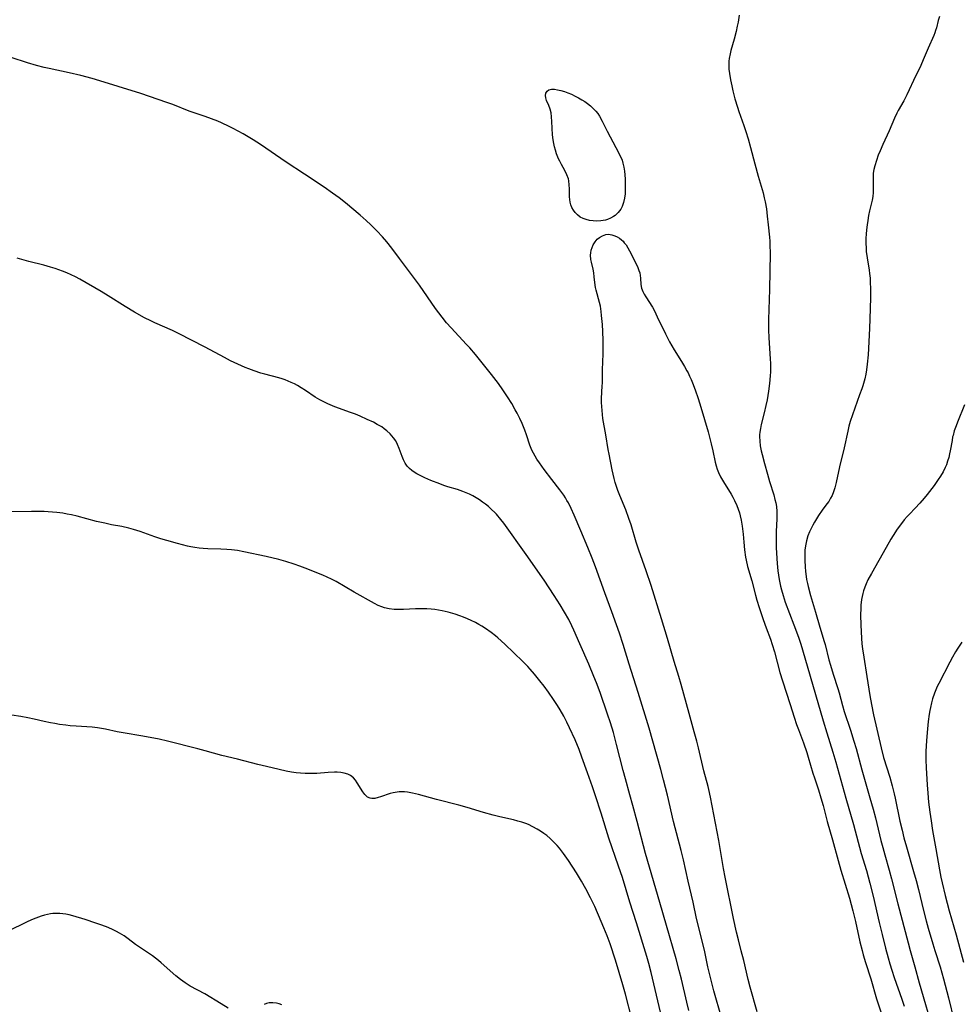
# Model space of a CAD drawing. Units: inches. Extents: x 2077281 to 2082835, y 169573 to 175039.
# Drawn here: x 2079215 to 2079390, y 172159 to 172342 of the extents above; entities that cross this region are included whole.
import ezdxf

# ---------------------------------------------------------------- set-up
doc = ezdxf.new("R2010")
doc.units = ezdxf.units.IN
doc.header["$MEASUREMENT"] = 0
doc.layers.add('c_04_T15S_R19E', color=199, linetype='Continuous')

msp = doc.modelspace()

# ---------------------------------------------------------------- linework, layer by layer
at = {"layer": 'c_04_T15S_R19E'}
for points in [[(2079348.62, 172343.18, 1018), (2079348.43, 172341.89, 1018), (2079348.28, 172341.12, 1018), (2079348.06, 172340.16, 1018), (2079347.68, 172338.72, 1018), (2079347.09, 172336.61, 1018), (2079346.94, 172335.99, 1018), (2079346.79, 172335.1, 1018), (2079346.74, 172334.61, 1018), (2079346.71, 172334.13, 1018), (2079346.71, 172333.65, 1018), (2079346.74, 172333.16, 1018), (2079346.82, 172332.35, 1018), (2079347.03, 172331.12, 1018), (2079347.25, 172330.02, 1018), (2079347.46, 172329.09, 1018), (2079347.85, 172327.6, 1018), (2079348.31, 172326.04, 1018), (2079348.57, 172325.26, 1018), (2079349.5, 172322.68, 1018), (2079349.88, 172321.51, 1018), (2079350.29, 172320.15, 1018), (2079350.73, 172318.57, 1018), (2079351.53, 172315.51, 1018), (2079352.18, 172313.2, 1018), (2079352.9, 172310.76, 1018), (2079353.08, 172310.11, 1018), (2079353.31, 172309.2, 1018), (2079353.48, 172308.44, 1018), (2079353.7, 172307.14, 1018), (2079353.85, 172305.81, 1018), (2079354, 172304.2, 1018), (2079354.26, 172301.9, 1018), (2079354.33, 172301.12, 1018), (2079354.37, 172300.38, 1018), (2079354.38, 172298.9, 1018), (2079354.28, 172292.17, 1018), (2079354.09, 172286.59, 1018), (2079354.08, 172285.65, 1018), (2079354.09, 172284.66, 1018), (2079354.14, 172283.18, 1018), (2079354.43, 172279.25, 1018), (2079354.47, 172278.38, 1018), (2079354.48, 172277.51, 1018), (2079354.47, 172276.82, 1018), (2079354.43, 172276.1, 1018), (2079354.29, 172274.67, 1018), (2079354.1, 172273.25, 1018), (2079353.97, 172272.43, 1018), (2079353.82, 172271.61, 1018), (2079353.6, 172270.58, 1018), (2079353.28, 172269.2, 1018), (2079352.74, 172267.03, 1018), (2079352.59, 172266.31, 1018), (2079352.48, 172265.59, 1018), (2079352.44, 172265.1, 1018), (2079352.43, 172264.79, 1018), (2079352.46, 172263.92, 1018), (2079352.57, 172263.04, 1018), (2079352.74, 172262.16, 1018), (2079352.89, 172261.48, 1018), (2079353.34, 172259.76, 1018), (2079353.89, 172257.77, 1018), (2079354.3, 172256.42, 1018), (2079355.06, 172253.98, 1018), (2079355.3, 172253.08, 1018), (2079355.45, 172252.44, 1018), (2079355.55, 172251.8, 1018), (2079355.65, 172250.84, 1018), (2079355.67, 172250.18, 1018), (2079355.66, 172249.51, 1018), (2079355.52, 172247.12, 1018), (2079355.49, 172246.29, 1018), (2079355.49, 172245.13, 1018), (2079355.51, 172244.15, 1018), (2079355.55, 172243.09, 1018), (2079355.68, 172241.17, 1018), (2079355.84, 172239.82, 1018), (2079356.09, 172238.2, 1018), (2079356.33, 172236.99, 1018), (2079356.51, 172236.26, 1018), (2079356.79, 172235.24, 1018), (2079357.21, 172233.96, 1018), (2079358.79, 172229.78, 1018), (2079359.64, 172227.5, 1018), (2079360.1, 172226.2, 1018), (2079360.44, 172225.14, 1018), (2079364.24, 172211.92, 1018), (2079364.92, 172209.68, 1018), (2079366.08, 172206.06, 1018), (2079366.62, 172204.25, 1018), (2079368.47, 172197.52, 1018), (2079369.88, 172192.62, 1018), (2079371.33, 172187.22, 1018), (2079372.29, 172184.05, 1018), (2079372.94, 172181.74, 1018), (2079373.54, 172179.32, 1018), (2079374.69, 172174.4, 1018), (2079375.23, 172172.16, 1018), (2079375.87, 172169.61, 1018), (2079376.35, 172167.82, 1018), (2079376.67, 172166.71, 1018), (2079377.02, 172165.56, 1018), (2079377.48, 172164.17, 1018), (2079378.89, 172160.14, 1018), (2079379.31, 172158.81, 1018)], [(2079385.86, 172342.96, 1016), (2079385.63, 172342.17, 1016), (2079385.3, 172340.82, 1016), (2079385.16, 172340.32, 1016), (2079384.99, 172339.87, 1016), (2079384.81, 172339.41, 1016), (2079383.75, 172337.02, 1016), (2079382.86, 172334.86, 1016), (2079382.4, 172333.81, 1016), (2079381.03, 172331.04, 1016), (2079380.24, 172329.28, 1016), (2079379.81, 172328.36, 1016), (2079379.23, 172327.27, 1016), (2079378.22, 172325.46, 1016), (2079377.95, 172324.95, 1016), (2079377.52, 172324.03, 1016), (2079376.51, 172321.66, 1016), (2079375.33, 172319.09, 1016), (2079374.85, 172317.97, 1016), (2079374.51, 172317.13, 1016), (2079374.16, 172316.17, 1016), (2079373.85, 172315.12, 1016), (2079373.69, 172314.45, 1016), (2079373.58, 172313.78, 1016), (2079373.53, 172313.27, 1016), (2079373.52, 172312.77, 1016), (2079373.58, 172310.87, 1016), (2079373.56, 172310.17, 1016), (2079373.47, 172309.47, 1016), (2079373.34, 172308.77, 1016), (2079372.87, 172306.78, 1016), (2079372.69, 172305.89, 1016), (2079372.53, 172304.98, 1016), (2079372.41, 172304.15, 1016), (2079372.31, 172303.26, 1016), (2079372.24, 172302.46, 1016), (2079372.19, 172301.67, 1016), (2079372.19, 172300.66, 1016), (2079372.22, 172299.95, 1016), (2079372.28, 172299.23, 1016), (2079372.42, 172298.03, 1016), (2079372.79, 172295.76, 1016), (2079372.88, 172295.12, 1016), (2079372.97, 172294.27, 1016), (2079373.01, 172293.63, 1016), (2079373.06, 172292.16, 1016), (2079373.05, 172290.58, 1016), (2079372.95, 172286.72, 1016), (2079372.88, 172284.88, 1016), (2079372.61, 172279.99, 1016), (2079372.46, 172278.26, 1016), (2079372.32, 172277.21, 1016), (2079372.17, 172276.37, 1016), (2079371.98, 172275.53, 1016), (2079371.62, 172274.23, 1016), (2079371.44, 172273.67, 1016), (2079371.04, 172272.53, 1016), (2079369.68, 172268.85, 1016), (2079369.28, 172267.61, 1016), (2079369.04, 172266.7, 1016), (2079368.82, 172265.77, 1016), (2079368.14, 172262.7, 1016), (2079367.31, 172259.14, 1016), (2079366.67, 172256.25, 1016), (2079366.41, 172255.26, 1016), (2079366.18, 172254.53, 1016), (2079365.9, 172253.83, 1016), (2079365.64, 172253.32, 1016), (2079365.28, 172252.74, 1016), (2079364.94, 172252.26, 1016), (2079364.09, 172251.1, 1016), (2079363.4, 172250.13, 1016), (2079362.99, 172249.48, 1016), (2079362.64, 172248.89, 1016), (2079362.31, 172248.3, 1016), (2079362, 172247.68, 1016), (2079361.71, 172247.04, 1016), (2079361.42, 172246.31, 1016), (2079361.14, 172245.4, 1016), (2079360.94, 172244.48, 1016), (2079360.84, 172243.67, 1016), (2079360.82, 172243.03, 1016), (2079360.84, 172241.73, 1016), (2079360.91, 172240.58, 1016), (2079360.99, 172239.68, 1016), (2079361.09, 172238.77, 1016), (2079361.18, 172238.23, 1016), (2079361.32, 172237.47, 1016), (2079361.45, 172236.91, 1016), (2079361.91, 172235.2, 1016), (2079362.85, 172232.13, 1016), (2079363.65, 172229.36, 1016), (2079364.47, 172226.68, 1016), (2079364.63, 172226.1, 1016), (2079365.32, 172223.23, 1016), (2079365.6, 172222.25, 1016), (2079366.12, 172220.57, 1016), (2079366.98, 172217.93, 1016), (2079367.22, 172217.11, 1016), (2079367.83, 172214.79, 1016), (2079368.17, 172213.62, 1016), (2079369.33, 172210.17, 1016), (2079369.97, 172208.13, 1016), (2079370.36, 172206.78, 1016), (2079371.44, 172202.79, 1016), (2079372.95, 172197.61, 1016), (2079373.53, 172195.5, 1016), (2079373.96, 172193.85, 1016), (2079374.98, 172189.67, 1016), (2079375.33, 172188.32, 1016), (2079375.7, 172186.99, 1016), (2079376.53, 172184.13, 1016), (2079376.96, 172182.54, 1016), (2079378.14, 172177.85, 1016), (2079380.03, 172170.59, 1016), (2079380.42, 172169.18, 1016), (2079381.29, 172166.13, 1016), (2079382.09, 172163.2, 1016), (2079384.89, 172153.62, 1016)], [(2079345.34, 172156.71, 1018), (2079343.95, 172161.68, 1018), (2079343.56, 172163.18, 1018), (2079343.13, 172164.88, 1018), (2079342.84, 172166.18, 1018), (2079342.17, 172169.25, 1018), (2079340.73, 172175.17, 1018), (2079340.06, 172178.15, 1018), (2079339.14, 172182.06, 1018), (2079338.26, 172186.04, 1018), (2079337.84, 172187.81, 1018), (2079336.45, 172193.19, 1018), (2079335.31, 172198.09, 1018), (2079334.6, 172200.93, 1018), (2079334.08, 172202.86, 1018), (2079332.61, 172208.15, 1018), (2079331.91, 172210.52, 1018), (2079329.88, 172217.16, 1018), (2079328.21, 172222.46, 1018), (2079327.1, 172226.13, 1018), (2079326.42, 172228.19, 1018), (2079325.85, 172229.77, 1018), (2079324.98, 172232.16, 1018), (2079323.65, 172235.71, 1018), (2079321.94, 172240.57, 1018), (2079321.33, 172242.19, 1018), (2079320.53, 172244.16, 1018), (2079319.19, 172247.23, 1018), (2079317.95, 172250.17, 1018), (2079317.41, 172251.38, 1018), (2079316.9, 172252.44, 1018), (2079316.63, 172252.92, 1018), (2079316.34, 172253.41, 1018), (2079316.02, 172253.89, 1018), (2079315.28, 172254.9, 1018), (2079313.8, 172256.78, 1018), (2079312.41, 172258.65, 1018), (2079311.53, 172259.88, 1018), (2079311.04, 172260.61, 1018), (2079310.7, 172261.15, 1018), (2079310.39, 172261.7, 1018), (2079310.11, 172262.26, 1018), (2079309.99, 172262.54, 1018), (2079309.74, 172263.19, 1018), (2079309.13, 172265.11, 1018), (2079308.81, 172266.01, 1018), (2079308.3, 172267.22, 1018), (2079307.87, 172268.13, 1018), (2079307.34, 172269.15, 1018), (2079307.02, 172269.75, 1018), (2079306.35, 172270.92, 1018), (2079305.55, 172272.19, 1018), (2079304.68, 172273.51, 1018), (2079303.88, 172274.63, 1018), (2079302.6, 172276.34, 1018), (2079300.85, 172278.53, 1018), (2079299.59, 172280.08, 1018), (2079298.54, 172281.29, 1018), (2079297.97, 172281.92, 1018), (2079295.1, 172284.99, 1018), (2079294.24, 172285.97, 1018), (2079293.42, 172286.98, 1018), (2079292.2, 172288.63, 1018), (2079289.18, 172292.93, 1018), (2079287.92, 172294.69, 1018), (2079285.5, 172297.9, 1018), (2079284.06, 172299.83, 1018), (2079283.12, 172301.03, 1018), (2079282.32, 172301.96, 1018), (2079281.29, 172303.05, 1018), (2079280.18, 172304.15, 1018), (2079279.32, 172304.96, 1018), (2079278.19, 172305.95, 1018), (2079275.46, 172308.24, 1018), (2079274.27, 172309.19, 1018), (2079273.06, 172310.08, 1018), (2079271.46, 172311.19, 1018), (2079267.8, 172313.57, 1018), (2079264.45, 172315.83, 1018), (2079259.63, 172319.13, 1018), (2079258.31, 172320, 1018), (2079257.67, 172320.39, 1018), (2079256.44, 172321.1, 1018), (2079254.54, 172322.11, 1018), (2079253.82, 172322.47, 1018), (2079252.38, 172323.14, 1018), (2079251.71, 172323.43, 1018), (2079250.52, 172323.91, 1018), (2079249.37, 172324.34, 1018), (2079247.49, 172324.95, 1018), (2079246.37, 172325.34, 1018), (2079243.33, 172326.54, 1018), (2079242.24, 172326.93, 1018), (2079237.38, 172328.59, 1018), (2079233.21, 172329.92, 1018), (2079231.41, 172330.47, 1018), (2079228.38, 172331.38, 1018), (2079226.26, 172331.95, 1018), (2079224.05, 172332.46, 1018), (2079220.38, 172333.24, 1018), (2079219.43, 172333.46, 1018), (2079218.03, 172333.81, 1018), (2079216.33, 172334.3, 1018), (2079213.31, 172335.28, 1018)], [(2079351.96, 172157.77, 1020), (2079350.69, 172162.38, 1020), (2079350.33, 172163.81, 1020), (2079349.49, 172167.3, 1020), (2079349.03, 172169.14, 1020), (2079348.49, 172171.17, 1020), (2079348.14, 172172.59, 1020), (2079347.58, 172175.17, 1020), (2079346.03, 172182.86, 1020), (2079345.74, 172184.46, 1020), (2079344.84, 172189.64, 1020), (2079343.3, 172197.74, 1020), (2079343, 172199.11, 1020), (2079342.86, 172199.72, 1020), (2079342.1, 172202.64, 1020), (2079341.08, 172206.88, 1020), (2079340.76, 172208.14, 1020), (2079340.3, 172209.84, 1020), (2079339.33, 172213.27, 1020), (2079337.85, 172218.64, 1020), (2079337.41, 172220.15, 1020), (2079336.54, 172222.97, 1020), (2079335.34, 172227.21, 1020), (2079334.23, 172230.91, 1020), (2079332.29, 172237.08, 1020), (2079331.36, 172239.83, 1020), (2079329.99, 172243.66, 1020), (2079329.51, 172245.17, 1020), (2079328.53, 172248.37, 1020), (2079328.14, 172249.57, 1020), (2079327.54, 172251.17, 1020), (2079326.45, 172253.85, 1020), (2079326.1, 172254.78, 1020), (2079325.84, 172255.51, 1020), (2079325.6, 172256.25, 1020), (2079325.39, 172257, 1020), (2079325.19, 172257.8, 1020), (2079325.01, 172258.62, 1020), (2079324.45, 172261.5, 1020), (2079324.29, 172262.38, 1020), (2079323.87, 172265.11, 1020), (2079323.32, 172268.18, 1020), (2079323.22, 172268.92, 1020), (2079323.14, 172269.65, 1020), (2079323.08, 172270.41, 1020), (2079323.05, 172271.14, 1020), (2079323.06, 172271.85, 1020), (2079323.19, 172274.2, 1020), (2079323.21, 172274.72, 1020), (2079323.23, 172277.2, 1020), (2079323.34, 172280.21, 1020), (2079323.35, 172281.12, 1020), (2079323.33, 172282.69, 1020), (2079323.28, 172284.34, 1020), (2079323.21, 172285.65, 1020), (2079323.07, 172287.33, 1020), (2079322.99, 172288.08, 1020), (2079322.83, 172289.06, 1020), (2079322.67, 172289.74, 1020), (2079322.03, 172292.04, 1020), (2079321.93, 172292.51, 1020), (2079321.86, 172292.95, 1020), (2079321.7, 172294.5, 1020), (2079321.59, 172295.25, 1020), (2079321.47, 172295.91, 1020), (2079321.17, 172297.2, 1020), (2079321.08, 172297.71, 1020), (2079321.02, 172298.51, 1020), (2079321.05, 172298.98, 1020), (2079321.13, 172299.45, 1020), (2079321.29, 172299.96, 1020), (2079321.51, 172300.45, 1020), (2079321.84, 172300.99, 1020), (2079322.27, 172301.49, 1020), (2079322.66, 172301.83, 1020), (2079323.21, 172302.15, 1020), (2079323.82, 172302.35, 1020), (2079324.33, 172302.41, 1020), (2079324.94, 172302.33, 1020), (2079325.53, 172302.14, 1020), (2079325.94, 172301.95, 1020), (2079326.37, 172301.68, 1020), (2079326.77, 172301.37, 1020), (2079327.05, 172301.11, 1020), (2079327.28, 172300.85, 1020), (2079327.6, 172300.43, 1020), (2079327.94, 172299.9, 1020), (2079328.25, 172299.34, 1020), (2079329.54, 172296.81, 1020), (2079329.81, 172296.23, 1020), (2079330.01, 172295.7, 1020), (2079330.15, 172295.25, 1020), (2079330.24, 172294.76, 1020), (2079330.3, 172294.25, 1020), (2079330.38, 172293.07, 1020), (2079330.51, 172292.41, 1020), (2079330.74, 172291.77, 1020), (2079330.98, 172291.29, 1020), (2079331.29, 172290.76, 1020), (2079332.51, 172288.85, 1020), (2079332.89, 172288.16, 1020), (2079333.41, 172287.09, 1020), (2079334.93, 172283.87, 1020), (2079335.69, 172282.39, 1020), (2079336.55, 172280.9, 1020), (2079337.92, 172278.73, 1020), (2079338.47, 172277.84, 1020), (2079338.94, 172277.01, 1020), (2079339.13, 172276.63, 1020), (2079339.42, 172276.02, 1020), (2079339.7, 172275.4, 1020), (2079339.96, 172274.78, 1020), (2079340.46, 172273.47, 1020), (2079341, 172271.87, 1020), (2079341.5, 172270.24, 1020), (2079342.85, 172265.65, 1020), (2079343.46, 172263.43, 1020), (2079343.75, 172262.14, 1020), (2079344.17, 172260.01, 1020), (2079344.35, 172259.33, 1020), (2079344.54, 172258.72, 1020), (2079344.77, 172258.13, 1020), (2079345.18, 172257.31, 1020), (2079345.73, 172256.35, 1020), (2079347.16, 172254.05, 1020), (2079347.49, 172253.49, 1020), (2079347.79, 172252.92, 1020), (2079348.21, 172251.97, 1020), (2079348.46, 172251.29, 1020), (2079348.68, 172250.59, 1020), (2079348.82, 172250.07, 1020), (2079349.01, 172249.26, 1020), (2079349.2, 172248.14, 1020), (2079349.33, 172247.16, 1020), (2079349.38, 172246.62, 1020), (2079349.49, 172245.13, 1020), (2079349.63, 172243.7, 1020), (2079349.82, 172242.33, 1020), (2079349.92, 172241.8, 1020), (2079350.19, 172240.65, 1020), (2079350.98, 172237.97, 1020), (2079351.67, 172235.27, 1020), (2079351.92, 172234.38, 1020), (2079352.33, 172233.02, 1020), (2079353.08, 172230.79, 1020), (2079353.65, 172229.21, 1020), (2079354.44, 172227.1, 1020), (2079354.78, 172226.08, 1020), (2079355.18, 172224.74, 1020), (2079356.21, 172220.93, 1020), (2079356.68, 172219.35, 1020), (2079358.12, 172214.94, 1020), (2079358.86, 172212.57, 1020), (2079359.29, 172211.24, 1020), (2079359.64, 172210.27, 1020), (2079360.58, 172207.81, 1020), (2079361.19, 172206.03, 1020), (2079361.48, 172205.13, 1020), (2079362.35, 172202.2, 1020), (2079362.64, 172201.28, 1020), (2079363.37, 172199.06, 1020), (2079363.82, 172197.6, 1020), (2079364.23, 172196.14, 1020), (2079365, 172193.19, 1020), (2079365.98, 172189.79, 1020), (2079367.02, 172185.96, 1020), (2079367.55, 172184.16, 1020), (2079369.12, 172178.94, 1020), (2079369.78, 172176.59, 1020), (2079369.98, 172175.83, 1020), (2079370.27, 172174.6, 1020), (2079371.1, 172170.78, 1020), (2079371.49, 172169.2, 1020), (2079371.72, 172168.37, 1020), (2079372.13, 172166.97, 1020), (2079373.09, 172163.92, 1020), (2079374.19, 172160.2, 1020), (2079375.14, 172157.23, 1020)], [(2079339.26, 172158.01, 1016), (2079338.88, 172159.57, 1016), (2079337.9, 172163.84, 1016), (2079337.49, 172165.49, 1016), (2079336.91, 172167.66, 1016), (2079335.11, 172173.84, 1016), (2079333.91, 172178.14, 1016), (2079331.25, 172187.21, 1016), (2079329.66, 172193.18, 1016), (2079328.9, 172196.15, 1016), (2079328.34, 172198.17, 1016), (2079327.49, 172201.12, 1016), (2079327.06, 172202.67, 1016), (2079325.85, 172207.48, 1016), (2079325.25, 172209.75, 1016), (2079324.72, 172211.56, 1016), (2079324.18, 172213.15, 1016), (2079322.77, 172217.16, 1016), (2079322.1, 172218.98, 1016), (2079321.64, 172220.16, 1016), (2079320.69, 172222.46, 1016), (2079319, 172226.26, 1016), (2079317.93, 172228.78, 1016), (2079317.55, 172229.6, 1016), (2079316.95, 172230.76, 1016), (2079316.19, 172232.13, 1016), (2079315.35, 172233.51, 1016), (2079314.26, 172235.21, 1016), (2079312.36, 172238.1, 1016), (2079309.03, 172242.86, 1016), (2079304.88, 172248.68, 1016), (2079304.35, 172249.36, 1016), (2079303.53, 172250.33, 1016), (2079303.21, 172250.67, 1016), (2079302.62, 172251.23, 1016), (2079302.02, 172251.77, 1016), (2079301.48, 172252.2, 1016), (2079300.93, 172252.61, 1016), (2079300.36, 172253, 1016), (2079299.73, 172253.4, 1016), (2079299.12, 172253.75, 1016), (2079298.5, 172254.06, 1016), (2079297.89, 172254.34, 1016), (2079297.27, 172254.58, 1016), (2079296.25, 172254.92, 1016), (2079294.46, 172255.46, 1016), (2079293.72, 172255.7, 1016), (2079292.97, 172255.97, 1016), (2079291.34, 172256.62, 1016), (2079290.18, 172257.12, 1016), (2079289.18, 172257.58, 1016), (2079288.7, 172257.84, 1016), (2079288.22, 172258.14, 1016), (2079287.77, 172258.46, 1016), (2079287.32, 172258.85, 1016), (2079286.91, 172259.28, 1016), (2079286.52, 172259.84, 1016), (2079286.21, 172260.45, 1016), (2079285.96, 172261.1, 1016), (2079285.44, 172262.59, 1016), (2079285.14, 172263.3, 1016), (2079284.78, 172263.98, 1016), (2079284.39, 172264.57, 1016), (2079283.75, 172265.31, 1016), (2079283.12, 172265.88, 1016), (2079282.66, 172266.23, 1016), (2079282.18, 172266.57, 1016), (2079281.37, 172267.05, 1016), (2079280.63, 172267.44, 1016), (2079279.49, 172267.98, 1016), (2079278.16, 172268.57, 1016), (2079277.31, 172268.93, 1016), (2079276.41, 172269.28, 1016), (2079273.5, 172270.34, 1016), (2079272.16, 172270.88, 1016), (2079271.52, 172271.16, 1016), (2079270.65, 172271.61, 1016), (2079269.81, 172272.12, 1016), (2079268, 172273.34, 1016), (2079267.2, 172273.86, 1016), (2079266.55, 172274.26, 1016), (2079265.96, 172274.58, 1016), (2079265.37, 172274.87, 1016), (2079264.81, 172275.12, 1016), (2079264.23, 172275.34, 1016), (2079263.66, 172275.53, 1016), (2079263.07, 172275.7, 1016), (2079260.48, 172276.39, 1016), (2079259.73, 172276.61, 1016), (2079258.49, 172277.01, 1016), (2079257.47, 172277.39, 1016), (2079256.82, 172277.66, 1016), (2079255.43, 172278.28, 1016), (2079254.1, 172278.9, 1016), (2079252.97, 172279.48, 1016), (2079249.35, 172281.41, 1016), (2079244.38, 172283.99, 1016), (2079243.31, 172284.49, 1016), (2079240.02, 172285.92, 1016), (2079239.25, 172286.29, 1016), (2079238.07, 172286.9, 1016), (2079236.2, 172287.95, 1016), (2079234.49, 172288.97, 1016), (2079231.35, 172290.98, 1016), (2079230.03, 172291.78, 1016), (2079226.06, 172294.08, 1016), (2079225.26, 172294.51, 1016), (2079224.45, 172294.9, 1016), (2079223.65, 172295.25, 1016), (2079222.84, 172295.56, 1016), (2079221.49, 172296.04, 1016), (2079220.63, 172296.31, 1016), (2079219.39, 172296.66, 1016), (2079216.55, 172297.35, 1016), (2079214.4, 172297.97, 1016)], [(2079390.55, 172270.71, 1014), (2079389.25, 172267.48, 1014), (2079388.97, 172266.78, 1014), (2079388.64, 172265.84, 1014), (2079388.4, 172265, 1014), (2079388.33, 172264.71, 1014), (2079388.21, 172264.08, 1014), (2079387.89, 172262.16, 1014), (2079387.77, 172261.56, 1014), (2079387.6, 172260.88, 1014), (2079387.4, 172260.21, 1014), (2079387.17, 172259.55, 1014), (2079386.96, 172259.05, 1014), (2079386.55, 172258.21, 1014), (2079386.07, 172257.4, 1014), (2079385.65, 172256.78, 1014), (2079384.88, 172255.71, 1014), (2079383.59, 172254.02, 1014), (2079383.01, 172253.3, 1014), (2079382.21, 172252.37, 1014), (2079381.34, 172251.44, 1014), (2079380.32, 172250.38, 1014), (2079379.88, 172249.91, 1014), (2079379.33, 172249.27, 1014), (2079378.61, 172248.36, 1014), (2079378.03, 172247.54, 1014), (2079377.29, 172246.41, 1014), (2079376.85, 172245.71, 1014), (2079375.94, 172244.18, 1014), (2079373.21, 172239.33, 1014), (2079372.57, 172238.11, 1014), (2079372.24, 172237.4, 1014), (2079371.98, 172236.75, 1014), (2079371.75, 172236.09, 1014), (2079371.61, 172235.58, 1014), (2079371.49, 172235.07, 1014), (2079371.39, 172234.47, 1014), (2079371.27, 172233.43, 1014), (2079371.24, 172232.8, 1014), (2079371.21, 172231.61, 1014), (2079371.25, 172229.72, 1014), (2079371.36, 172227.28, 1014), (2079371.45, 172226.21, 1014), (2079371.56, 172225.3, 1014), (2079371.79, 172223.75, 1014), (2079372.35, 172220.18, 1014), (2079372.94, 172216.62, 1014), (2079373.23, 172214.94, 1014), (2079373.63, 172213, 1014), (2079375.03, 172206.87, 1014), (2079375.5, 172205.11, 1014), (2079376.65, 172201.41, 1014), (2079377.11, 172199.82, 1014), (2079377.48, 172198.34, 1014), (2079377.66, 172197.51, 1014), (2079378.53, 172193.23, 1014), (2079378.92, 172191.55, 1014), (2079379.28, 172190.17, 1014), (2079379.73, 172188.5, 1014), (2079381.07, 172183.86, 1014), (2079381.53, 172182.18, 1014), (2079381.96, 172180.55, 1014), (2079382.91, 172176.64, 1014), (2079383.41, 172174.71, 1014), (2079383.79, 172173.35, 1014), (2079384.66, 172170.4, 1014), (2079385.03, 172169.2, 1014), (2079386.01, 172166.12, 1014), (2079386.65, 172163.9, 1014), (2079387.57, 172160.39, 1014), (2079388.6, 172156.02, 1014)], [(2079334.03, 172157.72, 1014), (2079332.28, 172165.07, 1014), (2079331.83, 172166.79, 1014), (2079331.47, 172168.05, 1014), (2079329.56, 172174.34, 1014), (2079328.33, 172178.2, 1014), (2079326.92, 172182.78, 1014), (2079326.22, 172184.87, 1014), (2079324.43, 172190.11, 1014), (2079322.97, 172194.75, 1014), (2079321.94, 172197.95, 1014), (2079321.36, 172199.63, 1014), (2079320.43, 172202.22, 1014), (2079319.4, 172205.16, 1014), (2079318.87, 172206.58, 1014), (2079318.13, 172208.39, 1014), (2079317.11, 172210.64, 1014), (2079316.61, 172211.67, 1014), (2079316.05, 172212.77, 1014), (2079315.38, 172213.96, 1014), (2079314.89, 172214.75, 1014), (2079314.13, 172215.88, 1014), (2079313.2, 172217.23, 1014), (2079312.37, 172218.37, 1014), (2079311.61, 172219.37, 1014), (2079310.62, 172220.57, 1014), (2079309.79, 172221.51, 1014), (2079309.32, 172222, 1014), (2079308.4, 172222.92, 1014), (2079305.07, 172226.16, 1014), (2079303.76, 172227.34, 1014), (2079303.33, 172227.71, 1014), (2079302.56, 172228.32, 1014), (2079301.51, 172229.08, 1014), (2079300.82, 172229.53, 1014), (2079300.26, 172229.86, 1014), (2079299.6, 172230.21, 1014), (2079298.84, 172230.58, 1014), (2079298.14, 172230.89, 1014), (2079297.42, 172231.18, 1014), (2079296.7, 172231.45, 1014), (2079295.85, 172231.75, 1014), (2079294.55, 172232.13, 1014), (2079293.43, 172232.39, 1014), (2079292.74, 172232.51, 1014), (2079292.06, 172232.6, 1014), (2079291.4, 172232.67, 1014), (2079290.57, 172232.73, 1014), (2079289.19, 172232.74, 1014), (2079288.44, 172232.72, 1014), (2079286.24, 172232.61, 1014), (2079285.4, 172232.6, 1014), (2079284.49, 172232.64, 1014), (2079283.59, 172232.76, 1014), (2079282.71, 172232.96, 1014), (2079282.23, 172233.11, 1014), (2079281.53, 172233.39, 1014), (2079280.84, 172233.73, 1014), (2079277.05, 172235.86, 1014), (2079273.73, 172237.82, 1014), (2079272.87, 172238.27, 1014), (2079272.06, 172238.64, 1014), (2079271.24, 172238.99, 1014), (2079267.97, 172240.32, 1014), (2079266.98, 172240.69, 1014), (2079265.93, 172241.07, 1014), (2079264.37, 172241.56, 1014), (2079263.03, 172241.92, 1014), (2079260.73, 172242.46, 1014), (2079256.58, 172243.36, 1014), (2079255.36, 172243.58, 1014), (2079254.26, 172243.72, 1014), (2079253.4, 172243.79, 1014), (2079252.28, 172243.85, 1014), (2079249.86, 172243.93, 1014), (2079249, 172243.99, 1014), (2079248.22, 172244.06, 1014), (2079247.44, 172244.17, 1014), (2079246.67, 172244.3, 1014), (2079246.06, 172244.42, 1014), (2079245.13, 172244.65, 1014), (2079244.21, 172244.89, 1014), (2079242.21, 172245.43, 1014), (2079241.14, 172245.74, 1014), (2079239.99, 172246.12, 1014), (2079237.3, 172247.11, 1014), (2079236.07, 172247.5, 1014), (2079235.16, 172247.74, 1014), (2079233.87, 172248.03, 1014), (2079231.96, 172248.39, 1014), (2079230.7, 172248.65, 1014), (2079229.19, 172249.02, 1014), (2079225.55, 172249.99, 1014), (2079224.5, 172250.22, 1014), (2079223.69, 172250.38, 1014), (2079222.88, 172250.51, 1014), (2079221.81, 172250.65, 1014), (2079221, 172250.73, 1014), (2079220.19, 172250.79, 1014), (2079219.41, 172250.83, 1014), (2079218.65, 172250.85, 1014), (2079217.1, 172250.86, 1014), (2079212.86, 172250.81, 1014)], [(2079390.04, 172226.57, 1012), (2079389.28, 172225.41, 1012), (2079388.86, 172224.73, 1012), (2079388.29, 172223.73, 1012), (2079387.79, 172222.81, 1012), (2079385.75, 172218.86, 1012), (2079385.47, 172218.28, 1012), (2079385.21, 172217.68, 1012), (2079384.95, 172217.04, 1012), (2079384.61, 172216.02, 1012), (2079384.4, 172215.23, 1012), (2079384.22, 172214.42, 1012), (2079384.1, 172213.81, 1012), (2079383.98, 172213.15, 1012), (2079383.78, 172211.8, 1012), (2079383.57, 172209.77, 1012), (2079383.45, 172208.18, 1012), (2079383.37, 172206.25, 1012), (2079383.36, 172204.65, 1012), (2079383.41, 172203.14, 1012), (2079383.57, 172200.03, 1012), (2079383.69, 172198.48, 1012), (2079383.85, 172196.79, 1012), (2079384.08, 172194.93, 1012), (2079384.32, 172193.31, 1012), (2079384.61, 172191.54, 1012), (2079385.23, 172188.1, 1012), (2079385.89, 172184.18, 1012), (2079386.15, 172182.86, 1012), (2079386.38, 172181.77, 1012), (2079386.93, 172179.45, 1012), (2079387.3, 172178, 1012), (2079387.71, 172176.55, 1012), (2079389.01, 172172.12, 1012), (2079390.33, 172167.02, 1012)], [(2079328.67, 172156.49, 1012), (2079327.52, 172161.07, 1012), (2079327.04, 172162.82, 1012), (2079326.36, 172165.12, 1012), (2079325.64, 172167.37, 1012), (2079324.63, 172170.43, 1012), (2079324.1, 172171.89, 1012), (2079323.5, 172173.41, 1012), (2079323, 172174.61, 1012), (2079321.78, 172177.37, 1012), (2079321.02, 172178.98, 1012), (2079320.13, 172180.68, 1012), (2079319.33, 172182.1, 1012), (2079318.38, 172183.66, 1012), (2079316.88, 172185.94, 1012), (2079316, 172187.21, 1012), (2079315.22, 172188.24, 1012), (2079314.82, 172188.72, 1012), (2079314.39, 172189.18, 1012), (2079313.96, 172189.62, 1012), (2079313.51, 172190.03, 1012), (2079312.86, 172190.57, 1012), (2079312.3, 172190.98, 1012), (2079311.7, 172191.39, 1012), (2079311.08, 172191.77, 1012), (2079310.29, 172192.21, 1012), (2079309.47, 172192.6, 1012), (2079309, 172192.79, 1012), (2079308.25, 172193.05, 1012), (2079307.48, 172193.27, 1012), (2079306.7, 172193.47, 1012), (2079304.15, 172194.07, 1012), (2079302.89, 172194.38, 1012), (2079301.12, 172194.88, 1012), (2079298.08, 172195.8, 1012), (2079296.52, 172196.24, 1012), (2079292.34, 172197.28, 1012), (2079289.01, 172198.18, 1012), (2079287.92, 172198.45, 1012), (2079286.96, 172198.63, 1012), (2079286.41, 172198.7, 1012), (2079285.86, 172198.72, 1012), (2079285.45, 172198.71, 1012), (2079285.04, 172198.67, 1012), (2079284.33, 172198.53, 1012), (2079283.78, 172198.37, 1012), (2079281.96, 172197.76, 1012), (2079281.51, 172197.63, 1012), (2079280.91, 172197.49, 1012), (2079280.36, 172197.45, 1012), (2079280.02, 172197.5, 1012), (2079279.54, 172197.73, 1012), (2079279.03, 172198.2, 1012), (2079278.66, 172198.7, 1012), (2079277.63, 172200.38, 1012), (2079277.29, 172200.86, 1012), (2079276.91, 172201.3, 1012), (2079276.36, 172201.73, 1012), (2079275.89, 172201.98, 1012), (2079275.23, 172202.2, 1012), (2079274.59, 172202.31, 1012), (2079273.92, 172202.36, 1012), (2079273.38, 172202.37, 1012), (2079272.25, 172202.31, 1012), (2079270.13, 172202.13, 1012), (2079269.4, 172202.1, 1012), (2079268.66, 172202.09, 1012), (2079267.93, 172202.1, 1012), (2079267.09, 172202.16, 1012), (2079266.26, 172202.25, 1012), (2079265.44, 172202.38, 1012), (2079264.44, 172202.57, 1012), (2079263.15, 172202.84, 1012), (2079260.74, 172203.39, 1012), (2079259.16, 172203.77, 1012), (2079255.38, 172204.76, 1012), (2079252.46, 172205.48, 1012), (2079249.37, 172206.33, 1012), (2079247.99, 172206.69, 1012), (2079242.35, 172208.11, 1012), (2079240.79, 172208.47, 1012), (2079239.85, 172208.66, 1012), (2079237.4, 172209.11, 1012), (2079234.46, 172209.59, 1012), (2079233, 172209.88, 1012), (2079230.81, 172210.35, 1012), (2079230.08, 172210.48, 1012), (2079229.35, 172210.59, 1012), (2079228.38, 172210.71, 1012), (2079227.39, 172210.79, 1012), (2079225.41, 172210.92, 1012), (2079224.24, 172211.01, 1012), (2079223.44, 172211.09, 1012), (2079222.3, 172211.24, 1012), (2079221.39, 172211.39, 1012), (2079220.61, 172211.54, 1012), (2079219.45, 172211.79, 1012), (2079217.6, 172212.23, 1012), (2079216.37, 172212.49, 1012), (2079215.07, 172212.73, 1012), (2079213.4, 172212.97, 1012)], [(2079253.64, 172158.49, 1010), (2079252.36, 172159.24, 1010), (2079249.29, 172161.1, 1010), (2079246.59, 172162.58, 1010), (2079245.63, 172163.18, 1010), (2079244.77, 172163.79, 1010), (2079243.91, 172164.49, 1010), (2079241.21, 172166.87, 1010), (2079240.67, 172167.34, 1010), (2079240.11, 172167.79, 1010), (2079239.58, 172168.19, 1010), (2079237.5, 172169.56, 1010), (2079236.43, 172170.33, 1010), (2079235.04, 172171.38, 1010), (2079234.3, 172171.89, 1010), (2079233.45, 172172.41, 1010), (2079232.87, 172172.73, 1010), (2079232.27, 172173.02, 1010), (2079231.3, 172173.46, 1010), (2079230.14, 172173.91, 1010), (2079229.01, 172174.29, 1010), (2079227.03, 172174.93, 1010), (2079224.74, 172175.62, 1010), (2079224.08, 172175.8, 1010), (2079223.43, 172175.94, 1010), (2079222.89, 172176.03, 1010), (2079222.35, 172176.09, 1010), (2079221.71, 172176.1, 1010), (2079221.06, 172176.06, 1010), (2079220.61, 172176.01, 1010), (2079220.05, 172175.91, 1010), (2079219.5, 172175.77, 1010), (2079218.86, 172175.57, 1010), (2079218.36, 172175.4, 1010), (2079217.37, 172175, 1010), (2079216.4, 172174.57, 1010), (2079215.64, 172174.21, 1010), (2079213.22, 172173.01, 1010)], [(2079263.61, 172159.11, 1010), (2079263.1, 172159.26, 1010), (2079262.6, 172159.38, 1010), (2079261.92, 172159.47, 1010), (2079261.59, 172159.47, 1010), (2079261.25, 172159.44, 1010), (2079260.77, 172159.32, 1010), (2079260.32, 172159.14, 1010)]]:
    msp.add_polyline3d(points, dxfattribs=at)
msp.add_polyline3d([(2079313.83, 172323.37, 1020), (2079313.78, 172324.26, 1020), (2079313.67, 172325.02, 1020), (2079313.48, 172325.71, 1020), (2079313.24, 172326.36, 1020), (2079312.85, 172327.3, 1020), (2079312.69, 172327.83, 1020), (2079312.65, 172328.23, 1020), (2079312.71, 172328.65, 1020), (2079312.92, 172329.04, 1020), (2079313.26, 172329.31, 1020), (2079313.72, 172329.42, 1020), (2079314.28, 172329.4, 1020), (2079314.87, 172329.31, 1020), (2079315.48, 172329.17, 1020), (2079316.14, 172328.97, 1020), (2079316.79, 172328.74, 1020), (2079317.44, 172328.48, 1020), (2079318.16, 172328.14, 1020), (2079318.8, 172327.79, 1020), (2079319.38, 172327.45, 1020), (2079319.94, 172327.09, 1020), (2079320.47, 172326.72, 1020), (2079320.97, 172326.33, 1020), (2079321.65, 172325.7, 1020), (2079322.01, 172325.3, 1020), (2079322.34, 172324.88, 1020), (2079322.66, 172324.38, 1020), (2079323.15, 172323.49, 1020), (2079324.08, 172321.62, 1020), (2079325.74, 172318.54, 1020), (2079326.52, 172317.01, 1020), (2079326.86, 172316.19, 1020), (2079327.04, 172315.64, 1020), (2079327.21, 172314.91, 1020), (2079327.31, 172314.17, 1020), (2079327.43, 172312.74, 1020), (2079327.47, 172311.84, 1020), (2079327.47, 172310.95, 1020), (2079327.42, 172309.95, 1020), (2079327.32, 172309.11, 1020), (2079327.14, 172308.31, 1020), (2079326.87, 172307.56, 1020), (2079326.64, 172307.11, 1020), (2079326.16, 172306.47, 1020), (2079325.57, 172305.92, 1020), (2079325.29, 172305.72, 1020), (2079324.74, 172305.4, 1020), (2079324.15, 172305.15, 1020), (2079323.79, 172305.05, 1020), (2079322.95, 172304.91, 1020), (2079322.09, 172304.88, 1020), (2079321.52, 172304.91, 1020), (2079320.84, 172305, 1020), (2079320.22, 172305.14, 1020), (2079319.64, 172305.34, 1020), (2079319.08, 172305.63, 1020), (2079318.57, 172306.01, 1020), (2079318.13, 172306.46, 1020), (2079317.81, 172306.9, 1020), (2079317.56, 172307.37, 1020), (2079317.37, 172307.87, 1020), (2079317.24, 172308.39, 1020), (2079317.16, 172308.87, 1020), (2079317.11, 172309.38, 1020), (2079317.09, 172309.9, 1020), (2079317.07, 172310.88, 1020), (2079317.04, 172311.64, 1020), (2079316.95, 172312.39, 1020), (2079316.88, 172312.71, 1020), (2079316.6, 172313.5, 1020), (2079316.22, 172314.27, 1020), (2079315.6, 172315.38, 1020), (2079315.27, 172316.02, 1020), (2079315.06, 172316.47, 1020), (2079314.7, 172317.4, 1020), (2079314.48, 172318.06, 1020), (2079314.32, 172318.68, 1020), (2079314.19, 172319.31, 1020), (2079314.07, 172319.99, 1020), (2079313.96, 172320.93, 1020), (2079313.87, 172322.18, 1020)], close=True, dxfattribs=at)

doc.saveas('drawing.dxf')
